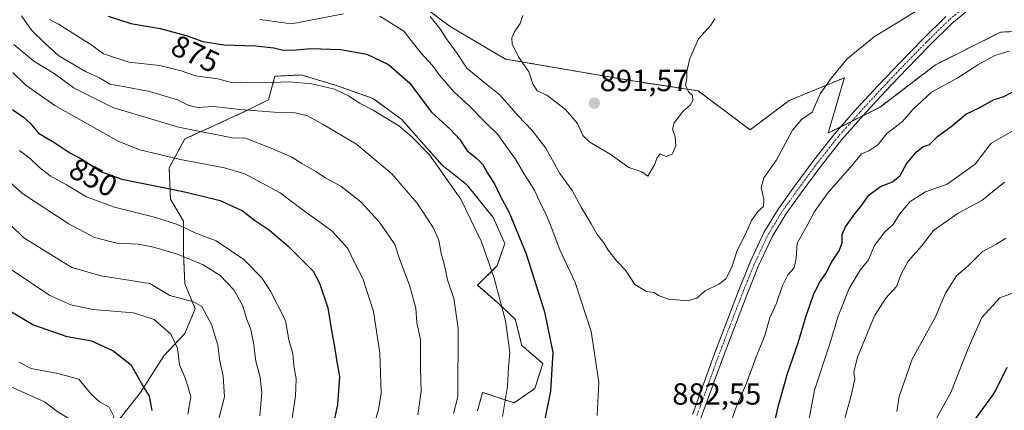
# Model space of a CAD drawing. Units: metres. Extents: x 620768 to 624212, y 4748000 to 4750374.
# Drawn here: x 620999 to 621321, y 4749025 to 4749152 of the extents above; entities that cross this region are included whole.
import ezdxf
from ezdxf.enums import TextEntityAlignment as Align

# ---------------------------------------------------------------- set-up
doc = ezdxf.new("R2010")
doc.units = ezdxf.units.M
doc.header["$MEASUREMENT"] = 0
doc.linetypes.add('TRAZO_Y_PUNTO', pattern=[1, 0.5, -0.25, 0, -0.25])
doc.linetypes.add('TRAZOS', pattern=[0.75, 0.5, -0.25])
for name, color, linetype, lineweight in [('Arbolado forestal', 92, 'TRAZOS', 0), ('Arbolado forestal CxS', 92, 'Continuous', 0), ('Camino', 19, 'Continuous', 0), ('Camino Cxs', 19, 'Continuous', 0), ('Camino eje', 39, 'TRAZO_Y_PUNTO', 13), ('Carátula', 7, 'Continuous', 5), ('Curva de nivel maestra', 36, 'Continuous', 30), ('Curva de nivel normal', 36, 'Continuous', 0), ('Pastizal CxS', 92, 'Continuous', 0), ('Punto de cota en terreno', 7, 'Continuous', 0), ('Rótulo de curva de nivel directora', 19, 'Continuous', 0), ('Rótulo de punto de cota en terreno', 19, 'Continuous', 0)]:
    doc.layers.add(name, color=color, linetype=linetype, lineweight=lineweight)
doc.styles.add('Arial', font='txt', dxfattribs={"height": 0.2})

# ---------------------------------------------------------------- blocks, each defined once
blk = doc.blocks.new('*U152')
at = {"layer": 'Arbolado forestal CxS', "color": 92, "linetype": 'Continuous', "lineweight": 0}
for points in [[(621122.76, 4749162.87, 884.89), (621139.8, 4749150.09, 886.32), (621157.89, 4749139.45, 888.73), (621199.63, 4749132.28, 891.12), (621220.92, 4749129.08, 889.54), (621237.96, 4749116.3, 886.92), (621250.73, 4749125.89, 885.97), (621268.83, 4749133.34, 884.43), (621268.12, 4749130.92, 884.26), (621263.51, 4749115.24, 883.13), (621280.54, 4749123.76, 882.28), (621298.64, 4749137.6, 882.01), (621319.93, 4749148.25, 881.73), (621327.79, 4749148.63, 881.02)], [(621148.74, 4749024.41, 866.99), (621150.45, 4749030.39, 867.34), (621160.71, 4749026.97, 870.93), (621167.55, 4749031.67, 873.2), (621167.55, 4749031.67, 873.2), (621170.11, 4749039.79, 873.52), (621163.27, 4749045.78, 871.22), (621161.13, 4749054.32, 870.86), (621155.15, 4749059.88, 869.47), (621148.74, 4749065.44, 867.8), (621155.15, 4749071.85, 870.7), (621157.72, 4749079.12, 872.69), (621153.87, 4749087.66, 872.51), (621145.32, 4749098.35, 871.2), (621137.2, 4749104.76, 870.32), (621130.36, 4749112.45, 870.04), (621123.95, 4749119.72, 870.73), (621114.55, 4749126.56, 871.23), (621102.58, 4749130.83, 870.37), (621091.04, 4749134.25, 871.36), (621082.49, 4749133.82, 871.08), (621080.36, 4749126.13, 866.89), (621073.52, 4749122.71, 864.69), (621062.41, 4749117.58, 860.86), (621053, 4749113.31, 858.09), (621047.87, 4749103.91, 853.45), (621048.3, 4749093.65, 848.47), (621052.57, 4749086.38, 845.68), (621052.57, 4749075.7, 840.61), (621053, 4749065.87, 837.06), (621056.42, 4749057.75, 834.41), (621053, 4749049.63, 831.3), (621046.16, 4749042.36, 828.52), (621038.47, 4749030.39, 823.99), (621029.07, 4749018.42, 819.71)]]:
    blk.add_polyline3d(points, dxfattribs=at)
blk = doc.blocks.new('*U205')
at = {"layer": 'Curva de nivel normal', "color": 36, "linetype": 'Continuous', "lineweight": 0}
blk.add_polyline3d([(621064.17, 4749021.74, 835), (621066, 4749028.92, 835), (621065.56, 4749035.7, 835), (621064.4, 4749040.6, 835), (621063.81, 4749045.8, 835), (621061.71, 4749052.62, 835), (621058.56, 4749058.52, 835), (621055.84, 4749060.02, 835), (621048.06, 4749062.05, 835), (621041.55, 4749066.04, 835), (621025.66, 4749068.5, 835), (621015.98, 4749071.22, 835), (621000.35, 4749080.94, 835), (620996.11, 4749085.12, 835)], dxfattribs=at)
blk = doc.blocks.new('*U215')
at = {"layer": 'Curva de nivel normal', "color": 36, "linetype": 'Continuous', "lineweight": 0}
blk.add_polyline3d([(620998.86, 4749109.54, 845), (621002.42, 4749106.92, 845), (621005.4, 4749103.92, 845), (621008.96, 4749101.23, 845), (621014.27, 4749098.3, 845), (621020.84, 4749094.4, 845), (621029.96, 4749090.97, 845), (621043.11, 4749087.67, 845), (621050.63, 4749085.27, 845), (621056.58, 4749082.54, 845), (621063.25, 4749080.01, 845), (621072.3, 4749073.88, 845), (621078.15, 4749067.91, 845), (621081.04, 4749063.53, 845), (621085.96, 4749053.89, 845), (621087.08, 4749047.57, 845), (621088.3, 4749043.14, 845), (621088.67, 4749039.08, 845), (621089.43, 4749034.88, 845), (621089.18, 4749029.15, 845), (621088.04, 4749021.17, 845)], dxfattribs=at)
blk = doc.blocks.new('*U223')
at = {"layer": 'Curva de nivel maestra', "color": 36, "linetype": 'Continuous', "lineweight": 30}
for points in [[(620996.61, 4749122.92, 850), (621000.2, 4749120.49, 850), (621002.39, 4749118.43, 850), (621005.06, 4749115.21, 850), (621010.14, 4749112.3, 850), (621015.37, 4749108.74, 850), (621019.77, 4749106.43, 850), (621025.41, 4749102.66, 850), (621032.42, 4749100.12, 850), (621044.91, 4749097.69, 850), (621053.41, 4749095.9, 850), (621064.56, 4749093.18, 850), (621071.84, 4749089.75, 850), (621076.1, 4749086.5, 850), (621080.72, 4749083.43, 850), (621086.83, 4749078.26, 850), (621094.94, 4749070, 850), (621097.06, 4749066.12, 850), (621099.78, 4749058.07, 850), (621101.07, 4749049.97, 850), (621101.89, 4749045.98, 850), (621102.59, 4749041.08, 850), (621103.6, 4749035.61, 850), (621103, 4749026.3, 850), (621100.42, 4749014.85, 850)], [(621310.07, 4749019.4, 850), (621317.9, 4749030.22, 850), (621322.06, 4749038.66, 850)]]:
    blk.add_polyline3d(points, dxfattribs=at)
blk = doc.blocks.new('*U234')
at = {"layer": 'Curva de nivel maestra', "color": 36, "linetype": 'Continuous', "lineweight": 30}
blk.add_polyline3d([(621042.3, 4749024.42, 825), (621041.47, 4749029.17, 825), (621038.83, 4749033.46, 825), (621035.59, 4749039.24, 825), (621029.41, 4749044.04, 825), (621022.58, 4749047.17, 825), (621014.5, 4749048.57, 825), (621003.23, 4749052.51, 825), (620995.68, 4749056.97, 825)], dxfattribs=at)
blk = doc.blocks.new('5PATER')
at = {"layer": 'Carátula', "linetype": 'Continuous', "lineweight": 5}
h = blk.add_hatch(color=250, dxfattribs=at)
edge = h.paths.add_edge_path()
edge.add_ellipse((0, 0.01), major_axis=(-1.33, -1.34), ratio=0.999422, start_angle=0, end_angle=360)

msp = doc.modelspace()

# ---------------------------------------------------------------- linework, layer by layer
at = {"layer": 'Arbolado forestal', "color": 92, "linetype": 'TRAZOS', "lineweight": 0}
for points in [[(621122.76, 4749162.87, 884.89), (621139.8, 4749150.09, 886.32), (621157.89, 4749139.45, 888.73), (621199.63, 4749132.28, 891.12), (621220.92, 4749129.08, 889.54), (621237.95, 4749116.3, 886.92), (621250.73, 4749125.89, 885.97), (621268.83, 4749133.34, 884.43), (621268.11, 4749130.92, 884.26), (621263.51, 4749115.24, 883.13), (621267.68, 4749117.33, 882.93), (621271.28, 4749119.13, 882.72), (621274.89, 4749120.93, 882.52), (621280.54, 4749123.76, 882.28), (621298.64, 4749137.6, 882.01), (621319.93, 4749148.25, 881.73), (621327.79, 4749148.63, 881.02)], [(621167.54, 4749031.67, 873.2), (621170.11, 4749039.79, 873.52), (621163.27, 4749045.78, 871.22), (621161.13, 4749054.33, 870.86), (621155.15, 4749059.88, 869.47), (621148.74, 4749065.44, 867.8), (621155.15, 4749071.85, 870.7), (621157.71, 4749079.12, 872.68), (621153.87, 4749087.66, 872.51), (621145.32, 4749098.35, 871.2), (621137.2, 4749104.76, 870.32), (621130.36, 4749112.45, 870.04), (621123.95, 4749119.72, 870.73), (621114.55, 4749126.56, 871.23), (621102.58, 4749130.83, 870.37), (621091.04, 4749134.25, 871.36), (621082.49, 4749133.82, 871.08), (621080.36, 4749126.13, 866.89), (621073.52, 4749122.71, 864.69), (621062.4, 4749117.58, 860.86), (621053, 4749113.31, 858.09), (621047.87, 4749103.91, 853.45), (621048.3, 4749093.65, 848.47), (621052.57, 4749086.38, 845.68), (621052.57, 4749075.7, 840.61), (621053, 4749065.87, 837.06), (621056.42, 4749057.75, 834.41), (621053, 4749049.63, 831.3), (621046.16, 4749042.36, 828.52), (621038.47, 4749030.39, 823.99), (621029.06, 4749018.43, 819.71)], [(621148.74, 4749024.41, 866.99), (621150.45, 4749030.39, 867.34), (621160.71, 4749026.97, 870.93), (621167.54, 4749031.67, 873.2)]]:
    msp.add_polyline3d(points, dxfattribs=at)
at = {"layer": 'Arbolado forestal CxS', "color": 92, "linetype": 'Continuous', "lineweight": 0}
msp.add_polyline3d([(621029.07, 4749018.42, 819.71), (621038.47, 4749030.39, 823.99), (621046.16, 4749042.36, 828.52), (621053, 4749049.63, 831.3), (621056.42, 4749057.75, 834.41), (621053, 4749065.87, 837.06), (621052.57, 4749075.7, 840.61), (621052.57, 4749086.38, 845.68), (621048.3, 4749093.65, 848.47), (621047.87, 4749103.91, 853.45), (621053, 4749113.31, 858.09), (621062.41, 4749117.58, 860.86), (621073.52, 4749122.71, 864.69), (621080.36, 4749126.13, 866.89), (621082.49, 4749133.82, 871.08), (621091.04, 4749134.25, 871.36), (621102.58, 4749130.83, 870.37), (621114.55, 4749126.56, 871.23), (621123.95, 4749119.72, 870.73), (621130.36, 4749112.45, 870.04), (621137.2, 4749104.76, 870.32), (621145.32, 4749098.35, 871.2), (621153.87, 4749087.66, 872.51), (621157.72, 4749079.12, 872.69), (621155.15, 4749071.85, 870.7), (621148.74, 4749065.44, 867.8), (621155.15, 4749059.88, 869.47), (621161.13, 4749054.32, 870.86), (621163.27, 4749045.78, 871.22), (621170.11, 4749039.79, 873.52), (621167.55, 4749031.67, 873.2), (621167.55, 4749031.67, 873.2), (621160.71, 4749026.97, 870.93), (621150.45, 4749030.39, 867.34), (621148.74, 4749024.41, 866.99)], dxfattribs=at)
at = {"layer": 'Camino', "color": 19, "linetype": 'Continuous', "lineweight": 0}
for points in [[(621311.98, 4749157.6, 883.94), (621304.03, 4749151.08, 883.68), (621296.68, 4749143.84, 883.5), (621289.33, 4749136.34, 882.8), (621282.09, 4749128.73, 882.65), (621274.96, 4749121.01, 882.52), (621268.01, 4749113.12, 882.23), (621261.19, 4749104.55, 882.54), (621254.7, 4749095.71, 882.54), (621249.65, 4749088.66, 882.78), (621245.16, 4749081.25, 882.86), (621240.63, 4749071.56, 883.06), (621236.65, 4749061.66, 882.82), (621232.59, 4749051.11, 882.39), (621228.58, 4749040.54, 882.12), (621225.25, 4749031.23, 882.06), (621221.86, 4749021.92, 881.85)], [(621219.07, 4749023.11, 882.13), (621222.4, 4749032.26, 882.31), (621225.74, 4749041.59, 882.47), (621229.76, 4749052.19, 882.83), (621233.83, 4749062.77, 883.39), (621237.85, 4749072.77, 883.79), (621242.49, 4749082.68, 883.47), (621247.12, 4749090.33, 883.26), (621252.24, 4749097.49, 883.01), (621258.78, 4749106.39, 883.15), (621265.69, 4749115.06, 882.84), (621272.71, 4749123.04, 882.83), (621279.88, 4749130.8, 882.93), (621287.15, 4749138.45, 883.08), (621294.54, 4749145.98, 883.76), (621302, 4749153.33, 884.03)]]:
    msp.add_polyline3d(points, dxfattribs=at)
at = {"layer": 'Camino Cxs', "color": 19, "linetype": 'Continuous', "lineweight": 0}
for points in [[(621311.98, 4749157.6, 883.94), (621304.03, 4749151.08, 883.68), (621296.68, 4749143.84, 883.5), (621289.33, 4749136.34, 882.8), (621282.09, 4749128.73, 882.65), (621274.96, 4749121.01, 882.52), (621268.01, 4749113.12, 882.23), (621261.19, 4749104.55, 882.54), (621254.7, 4749095.71, 882.54), (621249.65, 4749088.66, 882.78), (621245.16, 4749081.25, 882.86), (621240.63, 4749071.56, 883.06), (621236.65, 4749061.66, 882.82), (621232.59, 4749051.11, 882.39), (621228.58, 4749040.54, 882.12), (621225.25, 4749031.23, 882.06), (621221.86, 4749021.92, 881.85)], [(621219.07, 4749023.11, 882.13), (621222.4, 4749032.26, 882.31), (621225.74, 4749041.59, 882.47), (621229.76, 4749052.19, 882.83), (621233.83, 4749062.77, 883.39), (621237.85, 4749072.77, 883.79), (621242.49, 4749082.68, 883.47), (621247.12, 4749090.33, 883.26), (621252.24, 4749097.49, 883.01), (621258.78, 4749106.39, 883.15), (621265.69, 4749115.06, 882.84), (621272.71, 4749123.04, 882.83), (621279.88, 4749130.8, 882.93), (621287.15, 4749138.45, 883.08), (621294.54, 4749145.98, 883.76), (621302, 4749153.33, 884.03)]]:
    msp.add_polyline3d(points, dxfattribs=at)
at = {"layer": 'Camino eje', "color": 39, "linetype": 'TRAZO_Y_PUNTO', "lineweight": 13}
msp.add_polyline3d([(621307.09, 4749155.55, 884), (621303.02, 4749152.21, 883.87), (621295.61, 4749144.91, 883.61), (621291.92, 4749141.15, 883.31), (621288.24, 4749137.4, 882.98), (621284.61, 4749133.57, 882.85), (621280.99, 4749129.77, 882.8), (621273.84, 4749122.03, 882.69), (621270.36, 4749118.08, 882.72), (621266.85, 4749114.09, 882.54), (621263.4, 4749109.76, 882.65), (621259.99, 4749105.47, 882.79), (621256.72, 4749101.02, 882.82), (621253.47, 4749096.6, 882.82), (621250.95, 4749093.08, 883.06), (621248.39, 4749089.5, 883.01), (621246.14, 4749085.79, 883.07), (621243.83, 4749081.97, 883.15), (621241.51, 4749077.01, 883), (621239.24, 4749072.17, 883.39), (621235.24, 4749062.22, 883.09), (621231.18, 4749051.65, 882.54), (621227.16, 4749041.07, 882.25), (621223.83, 4749031.75, 882.18), (621220.47, 4749022.52, 882)], dxfattribs=at)
at = {"layer": 'Curva de nivel maestra', "color": 36, "linetype": 'Continuous', "lineweight": 30}
for points in [[(621027.91, 4749153.44, 875), (621035.36, 4749151.14, 875), (621044.96, 4749149.5, 875), (621053.46, 4749147.19, 875), (621058.89, 4749145.23, 875), (621065.73, 4749144.06, 875), (621076.16, 4749143.78, 875), (621082.1, 4749143.12, 875), (621085.14, 4749142.4, 875), (621089.45, 4749142.46, 875), (621094.19, 4749142.96, 875), (621103.98, 4749142.6, 875), (621112.6, 4749141.04, 875), (621119.59, 4749137.65, 875), (621126.58, 4749131.52, 875), (621133.61, 4749122.14, 875), (621139.82, 4749116.46, 875), (621142.95, 4749113.18, 875), (621145.4, 4749109.47, 875), (621148.44, 4749107.08, 875), (621150.46, 4749104.98, 875), (621151.99, 4749102.1, 875), (621154.35, 4749098.6, 875), (621156.23, 4749094.66, 875), (621159.13, 4749089.3, 875), (621164.66, 4749075.69, 875), (621170.67, 4749056.72, 875), (621173.43, 4749043.4, 875), (621172.69, 4749030.74, 875), (621168.72, 4749011.4, 875)], [(621243.61, 4749010.27, 875), (621247.13, 4749025.62, 875), (621250.16, 4749036.6, 875), (621253.66, 4749046.62, 875), (621256.16, 4749055.07, 875), (621258.7, 4749062.32, 875), (621260.68, 4749066.4, 875), (621262.74, 4749069.32, 875), (621264.68, 4749073.07, 875), (621267.11, 4749076.74, 875), (621268.12, 4749079.29, 875), (621268.1, 4749082.1, 875), (621269.14, 4749084.57, 875), (621272.25, 4749088.85, 875), (621274.56, 4749091.63, 875), (621276.85, 4749094.95, 875), (621280.61, 4749097.76, 875), (621284.51, 4749099.24, 875), (621287.02, 4749101.4, 875), (621289.18, 4749105.13, 875), (621292.31, 4749109, 875), (621294.64, 4749110.81, 875), (621296.6, 4749111.4, 875), (621299.25, 4749114.15, 875), (621304.25, 4749117.72, 875), (621308.58, 4749121.4, 875), (621312.89, 4749123.45, 875), (621317.81, 4749126.24, 875), (621320.76, 4749127.1, 875), (621323.75, 4749128.57, 875)]]:
    msp.add_polyline3d(points, dxfattribs=at)
at = {"layer": 'Curva de nivel normal', "color": 36, "linetype": 'Continuous', "lineweight": 0}
for points in [[(621133.26, 4749153.36, 885), (621136.48, 4749149.43, 885), (621138.62, 4749146.06, 885), (621142.07, 4749141.23, 885), (621145.31, 4749136.47, 885), (621151.41, 4749131.42, 885), (621156.1, 4749127.8, 885), (621162.06, 4749120.83, 885), (621166.65, 4749116.12, 885), (621171.08, 4749110.3, 885), (621175.72, 4749101.99, 885), (621179.78, 4749096.42, 885), (621182.72, 4749090.99, 885), (621185.93, 4749085.58, 885), (621187.9, 4749082.09, 885), (621190.15, 4749079.3, 885), (621191.49, 4749076.96, 885), (621194.4, 4749073.37, 885), (621197.16, 4749070.38, 885), (621200.27, 4749065.72, 885), (621204.1, 4749063.36, 885), (621206.53, 4749063.02, 885), (621207.95, 4749062.11, 885), (621211.27, 4749060.92, 885), (621217.54, 4749060.31, 885), (621220.58, 4749061.21, 885), (621223.25, 4749063.64, 885), (621227.78, 4749065.78, 885), (621230, 4749067.55, 885), (621232.02, 4749071.4, 885), (621233.68, 4749076.86, 885), (621236.32, 4749081.9, 885), (621238.39, 4749086.66, 885), (621240.54, 4749089.6, 885), (621242.3, 4749091.21, 885), (621242.42, 4749093.57, 885), (621241.61, 4749097.43, 885), (621242.46, 4749100.62, 885), (621246.54, 4749106.21, 885), (621251.85, 4749116.18, 885), (621254.91, 4749119.76, 885), (621258.25, 4749122.1, 885), (621260.91, 4749128.02, 885), (621264.58, 4749133.31, 885), (621269.7, 4749139.52, 885), (621278.65, 4749146.86, 885), (621286.14, 4749151.27, 885), (621293.32, 4749155.73, 885)], [(620999.6, 4749153.64, 865), (621002.85, 4749148.94, 865), (621007.26, 4749144.53, 865), (621011.75, 4749140.5, 865), (621020.52, 4749135.41, 865), (621025.12, 4749133.27, 865), (621028.46, 4749131.22, 865), (621033.48, 4749130.39, 865), (621041.4, 4749128.84, 865), (621050.58, 4749126.15, 865), (621054.25, 4749124.26, 865), (621057.11, 4749123.64, 865), (621062.35, 4749123.9, 865), (621071.12, 4749122.94, 865), (621082.23, 4749122.05, 865), (621089.06, 4749121.89, 865), (621093.17, 4749120.83, 865), (621098.31, 4749118.05, 865), (621109.15, 4749111.64, 865), (621120.75, 4749101.9, 865), (621128.94, 4749092.44, 865), (621134.23, 4749084.38, 865), (621136.07, 4749080.22, 865), (621136.85, 4749075.78, 865), (621137.86, 4749072.44, 865), (621138.92, 4749067.18, 865), (621141, 4749061.16, 865), (621142.47, 4749051.37, 865), (621142.33, 4749028.94, 865), (621140.91, 4749023.45, 865)], [(621008.74, 4749152.38, 870), (621011.67, 4749150.92, 870), (621022.58, 4749143.97, 870), (621026.33, 4749141.14, 870), (621034.64, 4749138.46, 870), (621044.8, 4749137.36, 870), (621051.81, 4749135.58, 870), (621056.44, 4749134, 870), (621063.79, 4749132.98, 870), (621068.6, 4749131.72, 870), (621073.58, 4749131.84, 870), (621081.58, 4749131.81, 870), (621087.25, 4749131.96, 870), (621094.58, 4749131.32, 870), (621101.97, 4749129.57, 870), (621106.76, 4749127.34, 870), (621110.17, 4749125, 870), (621114.57, 4749122.7, 870), (621123.01, 4749117.63, 870), (621127.12, 4749114.13, 870), (621133.06, 4749108.12, 870), (621143.36, 4749093.6, 870), (621150.09, 4749079.6, 870), (621154.23, 4749067.72, 870), (621157.94, 4749053.76, 870), (621159.29, 4749043.44, 870), (621158.87, 4749038.65, 870), (621158.58, 4749032.32, 870), (621156.89, 4749022.45, 870)], [(621077.58, 4749152.4, 880), (621087.91, 4749150.98, 880), (621104.93, 4749154.26, 880)], [(621116.78, 4749153.45, 880), (621124.61, 4749148.53, 880), (621130.17, 4749141.52, 880), (621133.99, 4749137.34, 880), (621136.3, 4749134.21, 880), (621141.11, 4749128.64, 880), (621145.81, 4749124.38, 880), (621151.26, 4749118.76, 880), (621155.46, 4749114.72, 880), (621158.54, 4749110.34, 880), (621161.23, 4749106.74, 880), (621163.96, 4749102, 880), (621167.39, 4749096.54, 880), (621169.43, 4749092.14, 880), (621171.15, 4749088.81, 880), (621172.88, 4749084.54, 880), (621175.72, 4749077.07, 880), (621180.67, 4749066.34, 880), (621185.96, 4749050.34, 880), (621188.47, 4749033.71, 880)], [(621163.56, 4749153.72, 890), (621162.75, 4749151.07, 890), (621160.88, 4749148.4, 890), (621159.98, 4749146.45, 890), (621160.15, 4749144.48, 890), (621162.17, 4749140.18, 890), (621165.56, 4749135.28, 890), (621166.84, 4749131.39, 890), (621168.31, 4749129.07, 890), (621171.45, 4749127.68, 890), (621177.57, 4749123, 890), (621181.53, 4749118.36, 890), (621183.26, 4749114.42, 890), (621185.49, 4749112.23, 890), (621192.19, 4749108.34, 890), (621198.33, 4749103.98, 890), (621202.59, 4749102.58, 890), (621204.46, 4749101.11, 890)], [(621204.46, 4749101.11, 890), (621206.84, 4749105.07, 890), (621207.42, 4749107.07, 890), (621208.52, 4749108.42, 890), (621210.54, 4749107.59, 890), (621212.47, 4749108.28, 890), (621213.64, 4749111.04, 890), (621213.44, 4749114.04, 890), (621212.57, 4749116.53, 890), (621213.15, 4749118.57, 890), (621216.05, 4749122.4, 890), (621218.33, 4749124.32, 890), (621219.23, 4749125.91, 890), (621219.07, 4749127.56, 890), (621217.85, 4749128.69, 890), (621216.88, 4749130.94, 890), (621217.24, 4749133.07, 890), (621217.3, 4749135.4, 890), (621218.28, 4749139.64, 890), (621221.05, 4749146.03, 890), (621225.17, 4749150.52, 890), (621226.42, 4749152.57, 890)], [(620997.01, 4749144.17, 860), (621003.62, 4749138.78, 860), (621010.19, 4749134.68, 860), (621016.74, 4749129.89, 860), (621029.48, 4749123.63, 860), (621050.88, 4749117.21, 860), (621068.58, 4749113.72, 860), (621072.86, 4749113.6, 860), (621081.24, 4749110.34, 860), (621087.96, 4749107.4, 860), (621091.25, 4749105.23, 860), (621095.86, 4749102.64, 860), (621098.92, 4749100.64, 860), (621104.05, 4749097.86, 860), (621110.61, 4749092.74, 860), (621116.64, 4749086.23, 860), (621119.84, 4749081.53, 860), (621121.68, 4749078.76, 860), (621123.24, 4749074.14, 860), (621126.49, 4749065.49, 860), (621128.54, 4749058, 860), (621128.95, 4749053.1, 860), (621130.15, 4749047.73, 860), (621130.14, 4749038.07, 860), (621130.38, 4749030.74, 860), (621129.24, 4749023.07, 860)], [(621230.27, 4749016.52, 880), (621233.44, 4749025.53, 880), (621236.82, 4749033.42, 880), (621240, 4749042.02, 880), (621242.75, 4749048.97, 880), (621244.41, 4749054.74, 880), (621246.57, 4749059.56, 880), (621248.52, 4749065.36, 880), (621250.32, 4749068.89, 880), (621252.44, 4749071.17, 880), (621253.02, 4749074.15, 880), (621253.38, 4749079.17, 880), (621256.48, 4749084.79, 880), (621258.99, 4749089.6, 880), (621263.55, 4749095.79, 880), (621270.82, 4749104.07, 880), (621274.39, 4749108.4, 880), (621276.87, 4749109.4, 880), (621279.72, 4749111.4, 880), (621282.7, 4749115.08, 880), (621287.8, 4749118.99, 880), (621291.27, 4749122.9, 880), (621297.35, 4749128.64, 880), (621305.94, 4749133.32, 880), (621312.54, 4749137.56, 880), (621318.08, 4749140.58, 880), (621322.7, 4749142, 880)], [(620996.68, 4749135.07, 855), (621000.99, 4749130.87, 855), (621010.45, 4749124.21, 855), (621031.38, 4749112.51, 855), (621038.26, 4749109.8, 855), (621051.58, 4749106.57, 855), (621066.02, 4749103.89, 855), (621072.58, 4749101.86, 855), (621084.2, 4749095.65, 855), (621091.38, 4749090.21, 855), (621101.05, 4749083.21, 855), (621106.32, 4749077.47, 855), (621108.46, 4749072.87, 855), (621111.28, 4749067.68, 855), (621114.75, 4749056.82, 855), (621116.84, 4749043.25, 855), (621117.27, 4749030.1, 855), (621116.36, 4749024.66, 855), (621114.63, 4749019.01, 855)], [(621255.21, 4749010.76, 870), (621259.03, 4749031.12, 870), (621263.9, 4749045.98, 870), (621266.78, 4749055.38, 870), (621270.4, 4749064.4, 870), (621273.98, 4749070.4, 870), (621276.69, 4749073.74, 870), (621278.66, 4749078.4, 870), (621282.14, 4749083.07, 870), (621284.74, 4749085.31, 870), (621286.89, 4749088.69, 870), (621290.39, 4749092.86, 870), (621295.33, 4749095.96, 870), (621302.44, 4749098.55, 870), (621311.58, 4749105.1, 870), (621316.88, 4749111.96, 870), (621325.14, 4749116.6, 870)], [(621077.52, 4749022.7, 840), (621078.17, 4749030.25, 840), (621077.62, 4749035.25, 840), (621076.18, 4749040.62, 840), (621075.49, 4749046.64, 840), (621074.6, 4749050.92, 840), (621073.28, 4749054.2, 840), (621071.81, 4749058.98, 840), (621069.01, 4749063.9, 840), (621064.58, 4749068.62, 840), (621059.01, 4749072.14, 840), (621050.58, 4749075.61, 840), (621042.77, 4749077.93, 840), (621037.77, 4749078.93, 840), (621030.69, 4749079.18, 840), (621023.46, 4749081.03, 840), (621014.84, 4749085.66, 840), (620999.87, 4749095.51, 840), (620992.36, 4749102.11, 840)], [(621267.18, 4749015.62, 865), (621271.07, 4749029.39, 865), (621272.28, 4749034.69, 865), (621271.86, 4749037.06, 865), (621273.07, 4749041.91, 865), (621278.7, 4749055.43, 865), (621282.35, 4749061.22, 865), (621285.92, 4749064.99, 865), (621287.44, 4749069.05, 865), (621289.72, 4749073.28, 865), (621294.08, 4749078.23, 865), (621298, 4749083.39, 865), (621306.04, 4749089.07, 865), (621313.81, 4749093.13, 865), (621321.18, 4749099.19, 865)], [(621285.94, 4749024.19, 860), (621286.74, 4749029.07, 860), (621290.96, 4749041.24, 860), (621298.63, 4749055.07, 860), (621301.87, 4749062.88, 860), (621305.5, 4749068.5, 860), (621309.24, 4749071.74, 860), (621313.96, 4749076.33, 860), (621318.34, 4749078.76, 860), (621321.62, 4749080.83, 860)], [(621053.93, 4749023.3, 830), (621054.92, 4749028.9, 830), (621053.84, 4749032.74, 830), (621052.97, 4749035.4, 830), (621051.25, 4749039.44, 830), (621050.57, 4749044.89, 830), (621048.46, 4749049.42, 830), (621042.98, 4749054.24, 830), (621036.23, 4749056.4, 830), (621022.84, 4749057.55, 830), (621015.64, 4749058.99, 830), (621008.78, 4749062.06, 830), (620996.51, 4749070.34, 830)], [(621296.84, 4749018.11, 855), (621303.61, 4749030.34, 855), (621309.3, 4749044.7, 855), (621313.83, 4749054.94, 855), (621319.73, 4749061.38, 855), (621324.2, 4749062.95, 855)], [(620994.88, 4748970.9, 820), (620999.31, 4748975.3, 820), (621007.75, 4748983.04, 820), (621019.4, 4748998.22, 820), (621025.82, 4749010.65, 820), (621028.08, 4749017.22, 820), (621029.8, 4749022.53, 820), (621028.28, 4749025.61, 820), (621025.05, 4749027.32, 820), (621022.37, 4749029.81, 820), (621018.27, 4749034.67, 820), (621011.43, 4749036.6, 820), (621002.67, 4749038.24, 820), (620998.64, 4749040.27, 820)], [(620997.69, 4748988.33, 815), (621000.91, 4748991.22, 815), (621004.2, 4748993.02, 815), (621006.91, 4748996.38, 815), (621013.53, 4749008.28, 815), (621015.41, 4749015.56, 815), (621015.68, 4749020.41, 815), (621014.73, 4749022.03, 815), (621011.53, 4749023.97, 815), (621007.04, 4749027.34, 815), (620995.63, 4749032.4, 815)], [(621188.47, 4749033.71, 880), (621187.94, 4749022.78, 880)]]:
    msp.add_polyline3d(points, dxfattribs=at)
at = {"layer": 'Pastizal CxS', "color": 92, "linetype": 'Continuous', "lineweight": 0}
for points in [[(621327.79, 4749148.63, 881.02), (621319.93, 4749148.25, 881.73), (621298.64, 4749137.6, 882.01), (621280.54, 4749123.76, 882.28), (621263.51, 4749115.24, 883.13), (621268.12, 4749130.92, 884.26), (621268.83, 4749133.34, 884.43), (621250.73, 4749125.89, 885.97), (621237.96, 4749116.3, 886.92), (621220.92, 4749129.08, 889.54), (621199.63, 4749132.28, 891.12), (621157.89, 4749139.45, 888.73), (621139.8, 4749150.09, 886.32), (621122.76, 4749162.87, 884.89)], [(621122.76, 4749162.87, 884.89), (621139.8, 4749150.09, 886.32), (621157.89, 4749139.45, 888.73), (621199.63, 4749132.28, 891.12), (621220.92, 4749129.08, 889.54), (621237.95, 4749116.3, 886.92), (621250.73, 4749125.89, 885.97), (621268.83, 4749133.34, 884.43), (621268.11, 4749130.92, 884.26), (621263.51, 4749115.24, 883.13), (621267.68, 4749117.33, 882.93), (621271.28, 4749119.13, 882.72), (621274.89, 4749120.93, 882.52), (621280.54, 4749123.76, 882.28), (621298.64, 4749137.6, 882.01), (621319.93, 4749148.25, 881.73), (621327.79, 4749148.63, 881.02)]]:
    msp.add_polyline3d(points, dxfattribs=at)

# ---------------------------------------------------------------- block references
at = {"layer": 'Arbolado forestal CxS', "color": 92, "linetype": 'Continuous', "lineweight": 0}
msp.add_blockref('*U152', (0, 0), dxfattribs=at)
at = {"layer": 'Curva de nivel maestra', "color": 36, "linetype": 'Continuous', "lineweight": 30}
for name in ['*U234', '*U223']:
    msp.add_blockref(name, (0, 0), dxfattribs=at)
at = {"layer": 'Curva de nivel normal', "color": 36, "linetype": 'Continuous', "lineweight": 0}
for name in ['*U215', '*U205']:
    msp.add_blockref(name, (0, 0), dxfattribs=at)
at = {"layer": 'Punto de cota en terreno', "linetype": 'Continuous', "lineweight": 0}
msp.add_blockref('5PATER', (621187, 4749125, 891.57), dxfattribs=at)

# ---------------------------------------------------------------- texts
at = {"layer": 'Rótulo de curva de nivel directora', "color": 19, "linetype": 'Continuous', "lineweight": 0, "style": 'Arial'}
for s, rotation, p in [('875', -25.2244, (621056.46, 4749141.16)), ('850', -27.6994, (621023.04, 4749100.73))]:
    msp.add_text(s, height=7, rotation=rotation, dxfattribs=at).set_placement(p, align=Align.MIDDLE_CENTER)
at = {"layer": 'Rótulo de punto de cota en terreno', "color": 19, "linetype": 'Continuous', "lineweight": 0, "style": 'Arial'}
for s, p in [('891,57', (621188.76, 4749126.76)), ('882,55', (621212.5, 4749024.18))]:
    msp.add_text(s, height=7, dxfattribs=at).set_placement(p, align=Align.BOTTOM_LEFT)

doc.saveas('drawing.dxf')
